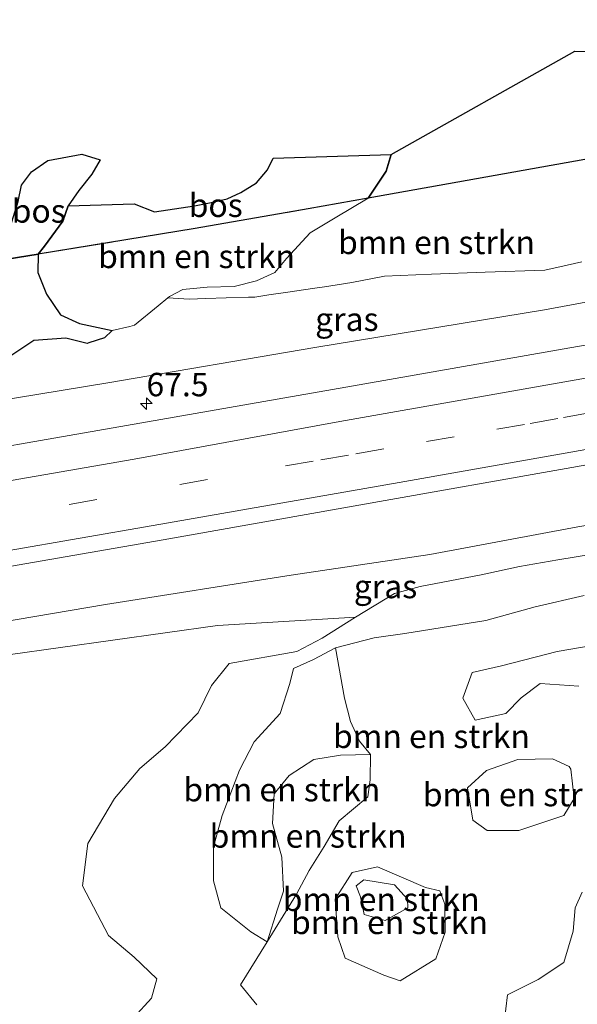
# Model space of a CAD drawing. Units: metres. Extents: x 170000 to 180002, y 464541 to 467802.
# Drawn here: x 179730 to 179789, y 467572 to 467677 of the extents above; entities that cross this region are included whole.
import ezdxf
from ezdxf.enums import TextEntityAlignment as Align

# ---------------------------------------------------------------- set-up
doc = ezdxf.new("R2010")
doc.units = ezdxf.units.M
doc.linetypes.add('IE-TERREINAFSCHEIDING', pattern=[10, 8, -2])
doc.linetypes.add('VW-3-9_STREEP', pattern=[12, 3, -9])
doc.layers.get('0').update_dxf_attribs({"lineweight": 25})
for name, color, linetype, lineweight in [('B-ME-AM-KILOMETR-S-B1', 7, 'Continuous', 18), ('B-ME-GR-BOMENSTRUIKEN-GV-B6', 93, 'Continuous', 18), ('B-ME-GR-BOS-GV-B6', 10, 'Continuous', 25), ('B-ME-GW-KRUINLIJN-L-B1', 93, 'Continuous', 18), ('B-ME-GW-TEENLIJN-L-B1', 93, 'Continuous', 18), ('B-ME-IE-GRASLAND-GV-B6', 93, 'Continuous', 18), ('B-ME-IE-TERREINAFSCHEIDING-RASTERHEKWERK-L-B1', 8, 'IE-TERREINAFSCHEIDING', 18), ('B-ME-KG-KADASTRAAL-OPNAMEDTMGRENS-L-B1', 10, 'Continuous', 25), ('B-ME-VH-VERH_SOORT-BITUMEN-GV-B6', 8, 'IE-TERREINAFSCHEIDING-NATUURLIJK-HOUTWAL', 18), ('B-ME-VW-MARKERING-39STREEP-015-L-B1', 255, 'VW-3-9_STREEP', 18), ('B-ME-VW-MARKERING-STREEP-015-L-B1', 7, 'Continuous', 18)]:
    doc.layers.add(name, color=color, linetype=linetype, lineweight=lineweight)
doc.styles.add('NLCS-ISO', font='NLCS-ISO.TTF')
doc.linetypes.add('IE-TERREINAFSCHEIDING-NATUURLIJK-HOUTWAL', pattern='A,7,-1.5,[67,NLCS.SHX,S=0.75,R=45,X=0,Y=0],-1.5,7,-1.5,[70,NLCS.SHX,S=0.75,R=0,X=0,Y=0],-1.5', length=20)

# ---------------------------------------------------------------- blocks, each defined once
blk = doc.blocks.new('hecto')
for p, q in [((0, 0.625), (-0.625, 0)), ((0, -0.625), (0, 0.625)), ((-0.625, 0), (0.625, 0)), ((0.625, 0), (0, -0.625))]:
    blk.add_line(p, q)

msp = doc.modelspace()

# ---------------------------------------------------------------- linework, layer by layer
at = {"layer": 'B-ME-GR-BOMENSTRUIKEN-GV-B6'}
for points in [[(179745.3335, 467646.9792, 26.1205), (179745.517, 467647.132, 26.122), (179746.943, 467647.869, 26.13), (179749.531, 467648.133, 26.16), (179752.435, 467648.204, 26.182), (179754.797, 467648.789, 26.146), (179756.769, 467649.676, 26.148), (179757.995, 467651.172, 26.216), (179760.54, 467653.917, 26.158), (179763.195, 467655.54, 26.128), (179766.722, 467657.625, 26.286), (179792.808, 467662.291, 26.18)], [(179745.3335, 467646.9792, 26.1205), (179744.315, 467646.131, 26.112), (179741.812, 467644.058, 26.094), (179741.3112, 467643.9414, 26.0699), (179739.399, 467643.496, 25.978), (179735.944, 467644.241, 25.954), (179733.918, 467645.167, 25.964), (179732.392, 467647.37, 25.99), (179731.499, 467649.674, 26.03), (179731.516, 467651.642, 26.044), (179748.256, 467654.4, 27.266), (179760.327, 467656.481, 26.312), (179766.722, 467657.625, 26.286), (179763.195, 467655.54, 26.128), (179760.54, 467653.917, 26.158), (179757.995, 467651.172, 26.216), (179756.769, 467649.676, 26.148), (179754.797, 467648.789, 26.146), (179752.435, 467648.204, 26.182), (179749.531, 467648.133, 26.16), (179746.943, 467647.869, 26.13), (179745.517, 467647.132, 26.122), (179745.3335, 467646.9792, 26.1205)], [(179789.505, 467650.8442, 26.5482), (179787.9462, 467650.4842, 26.5989), (179785.5509, 467649.931, 26.6007), (179779.2031, 467649.7083, 26.5714), (179773.4858, 467649.5077, 26.5182), (179768.4587, 467649.296, 26.4721), (179764.9662, 467648.6081, 26.451), (179763.4265, 467648.3791, 26.4402), (179762.0486, 467648.1742, 26.3533), (179760.7808, 467647.9857, 26.3489), (179759.0959, 467647.7351, 26.3376), (179757.8993, 467647.5571, 26.255), (179756.1108, 467647.2912, 26.2315), (179754.6475, 467647.0735, 26.2454), (179753.9522, 467647.0525, 26.2473), (179751.584, 467646.9807, 26.2299), (179749.4087, 467646.9148, 26.1897), (179747.6095, 467646.8619, 26.1564), (179745.3335, 467646.9792, 26.1205)], [(179765.366, 467612.894, 28.251), (179769.525, 467615.416, 27.839), (179772.256, 467616.163, 27.535), (179778.779, 467617.424, 27.211), (179782.866, 467618.318, 27.173), (179786.959, 467619.023, 27.111), (179797.173, 467620.687, 27.235)], [(179789.78, 467615.222, 27.343), (179784.553, 467614.026, 27.287), (179779.256, 467612.534, 27.329), (179770.637, 467611.15, 27.529), (179767.359, 467610.695, 28.279), (179763.229, 467609.628, 28.493), (179760.884, 467608.396, 29.065), (179758.76, 467607.413, 29.131), (179758.35, 467605.826, 29.227), (179757.343, 467602.623, 29.249), (179754.548, 467599.607, 29.197), (179752.991, 467596.577, 29.165), (179751.153, 467591.743, 29.123), (179750.238, 467588.411, 29.127), (179750.232, 467584.75, 29.137), (179751.002, 467581.879, 29.225), (179754.192, 467579.326, 29.387), (179755.933, 467578.25, 29.403), (179753.102, 467573.685, 29.359), (179754.848, 467571.541, 29.213)], [(179763.229, 467609.628, 28.493), (179767.359, 467610.695, 28.279), (179770.637, 467611.15, 27.529), (179779.256, 467612.534, 27.329), (179784.553, 467614.026, 27.287), (179789.78, 467615.222, 27.343)], [(179728.3175, 467608.8862, 26.3236), (179750.6366, 467612.0086, 27.8658), (179765.366, 467612.894, 28.251), (179761.8, 467610.682, 28.961), (179759.107, 467609.251, 29.079), (179751.878, 467607.948, 29.177), (179750.02, 467605.605, 29.189), (179748.583, 467602.713, 29.135), (179745.078, 467599.084, 29.001), (179742.36, 467596.771, 28.785), (179739.668, 467593.558, 28.803), (179736.827, 467588.753, 28.953), (179736.245, 467584.239, 29.089), (179739.022, 467578.934, 29.301), (179741.77, 467576.618, 29.395), (179744.16, 467574.316, 29.423), (179743.592, 467572.229, 29.161), (179741.712, 467570.168, 28.995)], [(179741.712, 467570.168, 28.995), (179743.592, 467572.229, 29.161), (179744.16, 467574.316, 29.423), (179741.77, 467576.618, 29.395), (179739.022, 467578.934, 29.301), (179736.245, 467584.239, 29.089), (179736.827, 467588.753, 28.953), (179739.668, 467593.558, 28.803), (179742.36, 467596.771, 28.785), (179745.078, 467599.084, 29.001), (179748.583, 467602.713, 29.135), (179750.02, 467605.605, 29.189), (179751.878, 467607.948, 29.177), (179759.107, 467609.251, 29.079), (179761.8, 467610.682, 28.961), (179765.366, 467612.894, 28.251)], [(179755.933, 467578.25, 29.403), (179754.192, 467579.326, 29.387), (179751.002, 467581.879, 29.225), (179750.232, 467584.75, 29.137), (179750.238, 467588.411, 29.127), (179751.153, 467591.743, 29.123), (179752.991, 467596.577, 29.165), (179754.548, 467599.607, 29.197), (179757.343, 467602.623, 29.249), (179758.35, 467605.826, 29.227), (179758.76, 467607.413, 29.131), (179760.884, 467608.396, 29.065), (179763.229, 467609.628, 28.493), (179764.185, 467604.268, 28.185), (179764.822, 467601.78, 28.113), (179765.801, 467599.68, 28.069), (179766.958, 467598.249, 27.859), (179763.786, 467598.167, 27.977), (179760.936, 467597.709, 27.979), (179758.287, 467596.001, 27.979), (179756.698, 467594.059, 27.981), (179756.517, 467590.893, 27.983), (179757.499, 467587.295, 27.971), (179757.678, 467583.664, 28.193), (179757.034, 467581.754, 28.491), (179755.933, 467578.25, 29.403)], [(179754.848, 467571.541, 29.213), (179753.102, 467573.685, 29.359), (179755.933, 467578.25, 29.403), (179759.061, 467583.339, 28.039), (179760.415, 467585.862, 28.109), (179762.023, 467588.425, 28.131), (179763.625, 467591.179, 28.113), (179766.684, 467593.737, 27.793), (179766.938, 467595.56, 27.837), (179766.958, 467598.249, 27.859), (179765.801, 467599.68, 28.069), (179764.822, 467601.78, 28.113), (179764.185, 467604.268, 28.185), (179763.229, 467609.628, 28.493)], [(179790.813, 467609.928, 26.315), (179786.886, 467609.226, 26.357), (179780.928, 467607.699, 26.411), (179777.811, 467606.984, 26.447), (179776.823, 467604.259, 26.493), (179778.147, 467601.929, 26.507), (179781.407, 467602.643, 26.501), (179783.045, 467604.284, 26.475), (179785.056, 467605.819, 26.447), (179789.186, 467605.555, 26.419)], [(179789.186, 467605.555, 26.419), (179785.056, 467605.819, 26.447), (179783.045, 467604.284, 26.475), (179781.407, 467602.643, 26.501), (179778.147, 467601.929, 26.507), (179776.823, 467604.259, 26.493), (179777.811, 467606.984, 26.447), (179780.928, 467607.699, 26.411), (179786.886, 467609.226, 26.357), (179790.813, 467609.928, 26.315)], [(179755.933, 467578.25, 29.403), (179757.034, 467581.754, 28.491), (179757.678, 467583.664, 28.193), (179757.499, 467587.295, 27.971), (179756.517, 467590.893, 27.983), (179756.698, 467594.059, 27.981), (179758.287, 467596.001, 27.979), (179760.936, 467597.709, 27.979), (179763.786, 467598.167, 27.977), (179766.958, 467598.249, 27.859), (179766.938, 467595.56, 27.837), (179766.684, 467593.737, 27.793), (179763.625, 467591.179, 28.113), (179762.023, 467588.425, 28.131), (179760.415, 467585.862, 28.109), (179759.061, 467583.339, 28.039), (179755.933, 467578.25, 29.403)], [(179777.321, 467594.685, 27.137), (179777.872, 467591.255, 27.125), (179779.431, 467590.128, 27.085), (179782.807, 467590.123, 27.083), (179787.584, 467591.746, 26.999), (179788.695, 467593.564, 27.007), (179788.339, 467596.667, 27.015), (179788.148, 467596.97, 27.027), (179786.401, 467597.783, 27.053), (179782.678, 467597.731, 27.103), (179779.35, 467596.555, 27.137), (179777.321, 467594.685, 27.137)], [(179777.321, 467594.685, 27.137), (179779.35, 467596.555, 27.137), (179782.678, 467597.731, 27.103), (179786.401, 467597.783, 27.053), (179788.148, 467596.97, 27.027), (179788.339, 467596.667, 27.015), (179788.695, 467593.564, 27.007), (179787.584, 467591.746, 26.999), (179782.807, 467590.123, 27.083), (179779.431, 467590.128, 27.085), (179777.872, 467591.255, 27.125), (179777.321, 467594.685, 27.137)], [(179763.474, 467578.796, 27.691), (179764.267, 467576.523, 27.693), (179768.388, 467574.689, 27.381), (179770.12, 467574.112, 27.285), (179773.926, 467576.458, 27.095), (179774.919, 467579.303, 27.157), (179774.891, 467582.293, 27.269), (179774.378, 467583.708, 27.279), (179772.849, 467584.057, 27.293), (179767.72, 467586.251, 27.447), (179765.008, 467585.673, 27.523), (179763.213, 467582.794, 27.549), (179763.474, 467578.796, 27.691)], [(179763.474, 467578.796, 27.691), (179763.213, 467582.794, 27.549), (179765.008, 467585.673, 27.523), (179767.72, 467586.251, 27.447), (179772.849, 467584.057, 27.293), (179774.378, 467583.708, 27.279), (179774.891, 467582.293, 27.269), (179774.919, 467579.303, 27.157), (179773.926, 467576.458, 27.095), (179770.12, 467574.112, 27.285), (179768.388, 467574.689, 27.381), (179764.267, 467576.523, 27.693), (179763.474, 467578.796, 27.691)], [(179765.455, 467584.224, 28.841), (179766.276, 467584.878, 28.745), (179769.545, 467584.357, 28.819), (179770.912, 467582.795, 28.865), (179770.965, 467581.876, 28.887), (179768.519, 467580.533, 28.971), (179766.301, 467581.175, 29.003), (179765.903, 467583.06, 28.847), (179765.455, 467584.224, 28.841)], [(179765.455, 467584.224, 28.841), (179765.903, 467583.06, 28.847), (179766.301, 467581.175, 29.003), (179768.519, 467580.533, 28.971), (179770.965, 467581.876, 28.887), (179770.912, 467582.795, 28.865), (179769.545, 467584.357, 28.819), (179766.276, 467584.878, 28.745), (179765.455, 467584.224, 28.841)], [(179789.557, 467583.561, 26.261), (179788.806, 467581.872, 26.297), (179788.584, 467579.412, 26.355), (179787.603, 467576.046, 26.341), (179784.853, 467574.226, 26.279), (179781.596, 467572.609, 26.335), (179781.223, 467569.603, 26.387)], [(179781.223, 467569.603, 26.387), (179781.596, 467572.609, 26.335), (179784.853, 467574.226, 26.279), (179787.603, 467576.046, 26.341), (179788.584, 467579.412, 26.355), (179788.806, 467581.872, 26.297), (179789.557, 467583.561, 26.261)]]:
    msp.add_polyline3d(points, dxfattribs=at)
at = {"layer": 'B-ME-GR-BOS-GV-B6'}
for points in [[(179792.808, 467662.291, 26.18), (179766.722, 467657.625, 26.286), (179768.633, 467660.501, 26.146), (179769.162, 467662.289, 26.164), (179788.758, 467673.3, 26.058), (179794.209, 467673.205, 26.054)], [(179724.867, 467650.574, 26.078), (179726.636, 467651.84, 26.094), (179727.957, 467653.185, 26.148), (179728.523, 467654.543, 26.196), (179729.379, 467657.255, 26.334), (179729.739, 467659.008, 26.336), (179730.792, 467660.444, 26.336), (179732.541, 467661.637, 26.374), (179736.188, 467662.31, 26.43), (179738.147, 467661.705, 26.584), (179737.249, 467660.19, 26.576), (179735.858, 467658.446, 26.428), (179734.719, 467656.806, 26.18), (179734.158, 467655.17, 26.07), (179732.196, 467652.487, 26.146), (179731.516, 467651.642, 26.044), (179724.867, 467650.574, 26.078)], [(179731.516, 467651.642, 26.044), (179732.196, 467652.487, 26.146), (179734.158, 467655.17, 26.07), (179734.719, 467656.806, 26.18), (179741.762, 467657.027, 27.266), (179743.937, 467656.157, 27.426), (179748.205, 467656.811, 27.574), (179750.149, 467657.186, 27.6), (179751.696, 467657.569, 27.576), (179753.126, 467658.234, 27.558), (179754.813, 467659.274, 27.5), (179755.986, 467660.65, 27.484), (179756.576, 467661.91, 27.364), (179769.162, 467662.289, 26.164), (179768.633, 467660.501, 26.146), (179766.722, 467657.625, 26.286), (179760.327, 467656.481, 26.312), (179748.256, 467654.4, 27.266), (179731.516, 467651.642, 26.044)], [(179724.867, 467650.574, 26.078), (179731.516, 467651.642, 26.044), (179731.499, 467649.674, 26.03), (179732.392, 467647.37, 25.99), (179733.918, 467645.167, 25.964), (179735.944, 467644.241, 25.954), (179739.399, 467643.496, 25.978), (179738.6013, 467642.7244, 26.0085), (179736.9295, 467642.1722, 26.1268), (179736.7393, 467642.0954, 26.1457), (179734.4862, 467642.6814, 26.1227), (179731.0466, 467642.4169, 26.0827), (179728.3829, 467640.6412, 26.1461)]]:
    msp.add_polyline3d(points, dxfattribs=at)
at = {"layer": 'B-ME-GW-KRUINLIJN-L-B1'}
msp.add_line((179755.933, 467578.25, 29.403), (179759.061, 467583.339, 28.039), dxfattribs=at)
for points in [[(179797.173, 467620.687, 27.235), (179786.959, 467619.023, 27.111), (179782.866, 467618.318, 27.173), (179778.779, 467617.424, 27.211), (179772.256, 467616.163, 27.535), (179769.525, 467615.416, 27.839), (179765.366, 467612.894, 28.251), (179761.8, 467610.682, 28.961), (179759.107, 467609.251, 29.079), (179751.878, 467607.948, 29.177), (179750.02, 467605.605, 29.189), (179748.583, 467602.713, 29.135), (179745.078, 467599.084, 29.001), (179742.36, 467596.771, 28.785), (179739.668, 467593.558, 28.803), (179736.827, 467588.753, 28.953), (179736.245, 467584.239, 29.089), (179739.022, 467578.934, 29.301), (179741.77, 467576.618, 29.395), (179744.16, 467574.316, 29.423), (179743.592, 467572.229, 29.161), (179741.712, 467570.168, 28.995)], [(179754.848, 467571.541, 29.213), (179753.102, 467573.685, 29.359), (179755.933, 467578.25, 29.403), (179754.192, 467579.326, 29.387), (179751.002, 467581.879, 29.225), (179750.232, 467584.75, 29.137), (179750.238, 467588.411, 29.127), (179751.153, 467591.743, 29.123), (179752.991, 467596.577, 29.165), (179754.548, 467599.607, 29.197), (179757.343, 467602.623, 29.249), (179758.35, 467605.826, 29.227), (179758.76, 467607.413, 29.131), (179760.884, 467608.396, 29.065), (179763.229, 467609.628, 28.493), (179767.359, 467610.695, 28.279), (179770.637, 467611.15, 27.529), (179779.256, 467612.534, 27.329), (179784.553, 467614.026, 27.287), (179789.78, 467615.222, 27.343)], [(179763.229, 467609.628, 28.493), (179764.185, 467604.268, 28.185), (179764.822, 467601.78, 28.113), (179765.801, 467599.68, 28.069), (179766.958, 467598.249, 27.859), (179766.938, 467595.56, 27.837), (179766.684, 467593.737, 27.793), (179763.625, 467591.179, 28.113), (179762.023, 467588.425, 28.131), (179760.415, 467585.862, 28.109), (179759.061, 467583.339, 28.039)], [(179777.321, 467594.685, 27.137), (179779.35, 467596.555, 27.137), (179782.678, 467597.731, 27.103), (179786.401, 467597.783, 27.053), (179788.148, 467596.97, 27.027), (179788.339, 467596.667, 27.015), (179788.695, 467593.564, 27.007), (179787.584, 467591.746, 26.999), (179782.807, 467590.123, 27.083), (179779.431, 467590.128, 27.085), (179777.872, 467591.255, 27.125), (179777.321, 467594.685, 27.137)], [(179765.455, 467584.224, 28.841), (179765.903, 467583.06, 28.847), (179766.301, 467581.175, 29.003), (179768.519, 467580.533, 28.971), (179770.965, 467581.876, 28.887), (179770.912, 467582.795, 28.865), (179769.545, 467584.357, 28.819), (179766.276, 467584.878, 28.745), (179765.455, 467584.224, 28.841)]]:
    msp.add_polyline3d(points, dxfattribs=at)
at = {"layer": 'B-ME-GW-TEENLIJN-L-B1'}
for points in [[(179734.719, 467656.806, 26.18), (179734.158, 467655.17, 26.07), (179732.196, 467652.487, 26.146), (179731.516, 467651.642, 26.044), (179731.499, 467649.674, 26.03), (179732.392, 467647.37, 25.99), (179733.918, 467645.167, 25.964), (179735.944, 467644.241, 25.954), (179739.399, 467643.496, 25.978), (179741.3112, 467643.9414, 26.0699), (179741.812, 467644.058, 26.094), (179744.315, 467646.131, 26.112), (179745.3335, 467646.9792, 26.1205), (179745.517, 467647.132, 26.122), (179746.943, 467647.869, 26.13), (179749.531, 467648.133, 26.16), (179752.435, 467648.204, 26.182), (179754.797, 467648.789, 26.146), (179756.769, 467649.676, 26.148), (179757.995, 467651.172, 26.216), (179760.54, 467653.917, 26.158), (179763.195, 467655.54, 26.128), (179766.722, 467657.625, 26.286), (179768.633, 467660.501, 26.146), (179769.162, 467662.289, 26.164)], [(179908.167, 467642.501, 27.464), (179903.976, 467641.663, 27.281), (179899.726, 467641.194, 27.287), (179895.353, 467641.49, 27.315), (179891.773, 467640.844, 27.151), (179884.307, 467639.383, 27.137), (179878.149, 467638.514, 27.159), (179855.328, 467634.112, 27.069), (179833.051, 467630.321, 26.881), (179818.004, 467627.382, 26.679), (179806.204, 467625.393, 26.625), (179789.074, 467622.547, 26.591), (179773.291, 467619.609, 26.561), (179758.51, 467617.378, 26.591), (179738.694, 467614.244, 26.601), (179720.024, 467611.08, 26.431), (179698.919, 467606.645, 26.243), (179677.472, 467602.869, 26.035), (179659.351, 467600.125, 26.003), (179628.524, 467595.413, 25.873)], [(179790.813, 467609.928, 26.315), (179786.886, 467609.226, 26.357), (179780.928, 467607.699, 26.411), (179777.811, 467606.984, 26.447), (179776.823, 467604.259, 26.493), (179778.147, 467601.929, 26.507), (179781.407, 467602.643, 26.501), (179783.045, 467604.284, 26.475), (179785.056, 467605.819, 26.447), (179789.186, 467605.555, 26.419)], [(179766.958, 467598.249, 27.859), (179763.786, 467598.167, 27.977), (179760.936, 467597.709, 27.979), (179758.287, 467596.001, 27.979), (179756.698, 467594.059, 27.981), (179756.517, 467590.893, 27.983), (179757.499, 467587.295, 27.971), (179757.678, 467583.664, 28.193), (179757.034, 467581.754, 28.491), (179755.933, 467578.25, 29.403)], [(179763.474, 467578.796, 27.691), (179764.267, 467576.523, 27.693), (179768.388, 467574.689, 27.381), (179770.12, 467574.112, 27.285), (179773.926, 467576.458, 27.095), (179774.919, 467579.303, 27.157), (179774.891, 467582.293, 27.269), (179774.378, 467583.708, 27.279), (179772.849, 467584.057, 27.293), (179767.72, 467586.251, 27.447), (179765.008, 467585.673, 27.523), (179763.213, 467582.794, 27.549), (179763.474, 467578.796, 27.691)], [(179789.557, 467583.561, 26.261), (179788.806, 467581.872, 26.297), (179788.584, 467579.412, 26.355), (179787.603, 467576.046, 26.341), (179784.853, 467574.226, 26.279), (179781.596, 467572.609, 26.335), (179781.223, 467569.603, 26.387)]]:
    msp.add_polyline3d(points, dxfattribs=at)
at = {"layer": 'B-ME-IE-GRASLAND-GV-B6'}
for points in [[(179720.652, 467616.966, 27.046), (179744.849, 467621.168, 27.186), (179769.123, 467625.479, 27.256), (179802.921, 467631.455, 27.37), (179826.919, 467635.638, 27.516), (179850.959, 467639.852, 27.63), (179875.38, 467644.138, 27.688), (179902.506, 467648.892, 27.792), (179931.111, 467653.907, 27.93), (179957.438, 467658.605, 27.982), (179980.883, 467662.783, 28.026)], [(179714.249, 467633.859, 26.324), (179738.956, 467637.918, 26.482), (179761.037, 467641.675, 26.552), (179785.524, 467645.699, 26.716), (179809.328, 467650.125, 26.8), (179833.482, 467654.819, 26.888), (179843.39, 467656.237, 26.964), (179844.686, 467657.122, 26.96), (179851.197, 467658.092, 26.978), (179852.869, 467657.742, 27.008), (179877.821, 467662.196, 27.164)], [(179877.821, 467662.196, 27.164), (179852.869, 467657.742, 27.008), (179851.197, 467658.092, 26.978), (179844.686, 467657.122, 26.96), (179843.39, 467656.237, 26.964), (179833.482, 467654.819, 26.888), (179809.328, 467650.125, 26.8), (179785.524, 467645.699, 26.716), (179761.037, 467641.675, 26.552), (179738.956, 467637.918, 26.482), (179714.249, 467633.859, 26.324)], [(179868.324, 467655.815, 27.431), (179858.965, 467654.081, 27.377), (179835.18, 467649.908, 27.275), (179811.902, 467645.757, 27.177), (179788.25, 467641.642, 27.123), (179764.336, 467637.46, 26.995), (179740.94, 467633.374, 26.927), (179717.267, 467629.243, 26.785)], [(179728.3829, 467640.6412, 26.1461), (179731.0466, 467642.4169, 26.0827), (179734.4862, 467642.6814, 26.1227), (179736.7393, 467642.0954, 26.1457), (179736.9295, 467642.1722, 26.1268), (179738.6013, 467642.7244, 26.0085), (179739.399, 467643.496, 25.978), (179741.3112, 467643.9414, 26.0699), (179741.812, 467644.058, 26.094), (179744.315, 467646.131, 26.112), (179745.3335, 467646.9792, 26.1205), (179747.6095, 467646.8619, 26.1564), (179749.4087, 467646.9148, 26.1897), (179751.584, 467646.9807, 26.2299), (179753.9522, 467647.0525, 26.2473), (179754.6475, 467647.0735, 26.2454), (179756.1108, 467647.2912, 26.2315), (179757.8993, 467647.5571, 26.255), (179759.0959, 467647.7351, 26.3376), (179760.7808, 467647.9857, 26.3489), (179762.0486, 467648.1742, 26.3533), (179763.4265, 467648.3791, 26.4402), (179764.9662, 467648.6081, 26.451), (179768.4587, 467649.296, 26.4721), (179773.4858, 467649.5077, 26.5182), (179779.2031, 467649.7083, 26.5714), (179785.5509, 467649.931, 26.6007), (179787.9462, 467650.4842, 26.5989), (179789.505, 467650.8442, 26.5482)], [(179878.149, 467638.514, 27.159), (179855.328, 467634.112, 27.069), (179833.051, 467630.321, 26.881), (179818.004, 467627.382, 26.679), (179806.204, 467625.393, 26.625), (179789.074, 467622.547, 26.591), (179773.291, 467619.609, 26.561), (179758.51, 467617.378, 26.591), (179738.694, 467614.244, 26.601), (179720.024, 467611.08, 26.431)], [(179720.024, 467611.08, 26.431), (179738.694, 467614.244, 26.601), (179758.51, 467617.378, 26.591), (179773.291, 467619.609, 26.561), (179789.074, 467622.547, 26.591), (179806.204, 467625.393, 26.625), (179818.004, 467627.382, 26.679), (179833.051, 467630.321, 26.881), (179855.328, 467634.112, 27.069), (179878.149, 467638.514, 27.159)], [(179843.933, 467626.198, 28.34), (179838.0816, 467626.531, 27.7282), (179830.538, 467625.284, 27.861), (179828.806, 467625.41, 27.487), (179826.25, 467625.047, 27.485), (179822.512, 467624.352, 27.483), (179818.044, 467623.61, 27.457), (179815.501, 467622.727, 27.431), (179811.719, 467621.858, 27.375), (179805.745, 467622.063, 27.223), (179801.295, 467621.658, 27.257), (179797.173, 467620.687, 27.235), (179786.959, 467619.023, 27.111), (179782.866, 467618.318, 27.173), (179778.779, 467617.424, 27.211), (179772.256, 467616.163, 27.535), (179769.525, 467615.416, 27.839), (179765.366, 467612.894, 28.251), (179750.6366, 467612.0086, 27.8658), (179728.3175, 467608.8862, 26.3236)]]:
    msp.add_polyline3d(points, dxfattribs=at)
at = {"layer": 'B-ME-IE-TERREINAFSCHEIDING-RASTERHEKWERK-L-B1'}
for points in [[(179766.722, 467657.625, 26.286), (179792.808, 467662.291, 26.18), (179799.701, 467663.469, 26.888), (179805.895, 467664.559, 27.226), (179812.205, 467665.667, 26.438), (179824.968, 467667.882, 26.608), (179860.68, 467674.14, 27.856), (179875.361, 467676.671, 29.003)], [(179688.866, 467645.062, 26.514), (179706.16, 467647.641, 26.742), (179714.773, 467648.905, 26.506), (179724.867, 467650.574, 26.078), (179731.516, 467651.642, 26.044), (179748.256, 467654.4, 27.266), (179760.327, 467656.481, 26.312), (179766.722, 467657.625, 26.286)]]:
    msp.add_polyline3d(points, dxfattribs=at)
at = {"layer": 'B-ME-KG-KADASTRAAL-OPNAMEDTMGRENS-L-B1'}
msp.add_polyline3d([(179729.379, 467657.255, 26.334), (179729.739, 467659.008, 26.336), (179730.792, 467660.444, 26.336), (179732.541, 467661.637, 26.374), (179736.188, 467662.31, 26.43), (179738.147, 467661.705, 26.584), (179737.249, 467660.19, 26.576), (179735.858, 467658.446, 26.428), (179734.719, 467656.806, 26.18), (179741.762, 467657.027, 27.266), (179743.937, 467656.157, 27.426), (179748.205, 467656.811, 27.574), (179750.149, 467657.186, 27.6), (179751.696, 467657.569, 27.576), (179753.126, 467658.234, 27.558), (179754.813, 467659.274, 27.5), (179755.986, 467660.65, 27.484), (179756.576, 467661.91, 27.364), (179769.162, 467662.289, 26.164), (179788.758, 467673.3, 26.058), (179794.209, 467673.205, 26.054)], dxfattribs=at)
msp.add_polyline3d([(179729.379, 467657.255, 26.334), (179729.739, 467659.008, 26.336), (179730.792, 467660.444, 26.336), (179732.541, 467661.637, 26.374), (179736.188, 467662.31, 26.43), (179738.147, 467661.705, 26.584), (179737.249, 467660.19, 26.576), (179735.858, 467658.446, 26.428), (179734.719, 467656.806, 26.18), (179741.762, 467657.027, 27.266), (179743.937, 467656.157, 27.426), (179748.205, 467656.811, 27.574), (179750.149, 467657.186, 27.6), (179751.696, 467657.569, 27.576), (179753.126, 467658.234, 27.558), (179754.813, 467659.274, 27.5), (179755.986, 467660.65, 27.484), (179756.576, 467661.91, 27.364), (179769.162, 467662.289, 26.164), (179788.758, 467673.3, 26.058), (179794.209, 467673.205, 26.054)], dxfattribs=at)
msp.add_polyline3d([(179729.379, 467657.255, 26.334), (179729.739, 467659.008, 26.336), (179730.792, 467660.444, 26.336), (179732.541, 467661.637, 26.374), (179736.188, 467662.31, 26.43), (179738.147, 467661.705, 26.584), (179737.249, 467660.19, 26.576), (179735.858, 467658.446, 26.428), (179734.719, 467656.806, 26.18), (179741.762, 467657.027, 27.266), (179743.937, 467656.157, 27.426), (179748.205, 467656.811, 27.574), (179750.149, 467657.186, 27.6), (179751.696, 467657.569, 27.576), (179753.126, 467658.234, 27.558), (179754.813, 467659.274, 27.5), (179755.986, 467660.65, 27.484), (179756.576, 467661.91, 27.364), (179769.162, 467662.289, 26.164), (179788.758, 467673.3, 26.058), (179794.209, 467673.205, 26.054)], dxfattribs=at)
msp.add_polyline3d([(179729.379, 467657.255, 26.334), (179729.739, 467659.008, 26.336), (179730.792, 467660.444, 26.336), (179732.541, 467661.637, 26.374), (179736.188, 467662.31, 26.43), (179738.147, 467661.705, 26.584), (179737.249, 467660.19, 26.576), (179735.858, 467658.446, 26.428), (179734.719, 467656.806, 26.18), (179741.762, 467657.027, 27.266), (179743.937, 467656.157, 27.426), (179748.205, 467656.811, 27.574), (179750.149, 467657.186, 27.6), (179751.696, 467657.569, 27.576), (179753.126, 467658.234, 27.558), (179754.813, 467659.274, 27.5), (179755.986, 467660.65, 27.484), (179756.576, 467661.91, 27.364), (179769.162, 467662.289, 26.164), (179788.758, 467673.3, 26.058), (179794.209, 467673.205, 26.054)], dxfattribs=at)
at = {"layer": 'B-ME-VH-VERH_SOORT-BITUMEN-GV-B6'}
for points in [[(179717.267, 467629.243, 26.785), (179740.94, 467633.374, 26.927), (179764.336, 467637.46, 26.995), (179788.25, 467641.642, 27.123), (179811.902, 467645.757, 27.177), (179835.18, 467649.908, 27.275), (179858.965, 467654.081, 27.377), (179868.324, 467655.815, 27.431), (179868.269, 467656.234, 27.393), (179888.592, 467659.77, 27.427), (179912.869, 467664.057, 27.541), (179938.54, 467668.626, 27.653), (179969.036, 467674.002, 27.809), (179969.113, 467673.67, 27.779), (179978.608, 467675.653, 27.841)], [(179978.608, 467675.653, 27.841), (179979.22, 467672.198, 27.984), (179979.963, 467667.992, 28.097), (179980.59, 467664.444, 28.145), (179980.883, 467662.783, 28.026), (179957.438, 467658.605, 27.982), (179931.111, 467653.907, 27.93), (179902.506, 467648.892, 27.792), (179875.38, 467644.138, 27.688), (179850.959, 467639.852, 27.63), (179826.919, 467635.638, 27.516), (179802.921, 467631.455, 27.37), (179769.123, 467625.479, 27.256), (179744.849, 467621.168, 27.186), (179720.652, 467616.966, 27.046)]]:
    msp.add_polyline3d(points, dxfattribs=at)
at = {"layer": 'B-ME-VW-MARKERING-39STREEP-015-L-B1'}
msp.add_polyline3d([(179979.963, 467667.992, 28.097), (179958.1533, 467664.3987, 27.9776), (179950.8803, 467663.0941, 27.9288), (179948.8902, 467662.7371, 27.9275), (179918.741, 467657.237, 27.863), (179895.8052, 467653.3274, 27.7261), (179888.8552, 467652.1115, 27.7036), (179874.9552, 467649.6798, 27.6476), (179868.0052, 467648.4639, 27.5967), (179848.101, 467644.774, 27.571), (179824.584, 467640.633, 27.481), (179801.1327, 467636.6417, 27.302), (179794.0444, 467635.3737, 27.285), (179790.5002, 467634.7398, 27.25), (179786.9561, 467634.1058, 27.1965), (179783.4119, 467633.4718, 27.2136), (179775.895, 467632.1677, 27.1795), (179768.3782, 467630.8635, 27.1854), (179764.6198, 467630.2114, 27.1493), (179760.8613, 467629.5593, 27.1393), (179749.5861, 467627.6031, 27.0939), (179718.477, 467621.998, 27.017)], dxfattribs=at)
at = {"layer": 'B-ME-VW-MARKERING-STREEP-015-L-B1'}
for points in [[(179979.2651, 467671.9425, 28.0282), (179972.0804, 467670.5998, 27.9725), (179961.8729, 467668.7907, 27.9425), (179948.2629, 467666.3786, 27.8817), (179918.174, 467660.842, 27.77), (179895.1744, 467656.9862, 27.6549), (179891.6999, 467656.3754, 27.63), (179884.7509, 467655.1539, 27.6167), (179881.2763, 467654.5432, 27.5886), (179877.8018, 467653.9324, 27.5913), (179867.3783, 467652.1001, 27.5328), (179836.557, 467646.434, 27.424), (179812.318, 467642.128, 27.316), (179800.4995, 467640.2669, 27.2329), (179793.1365, 467638.9709, 27.2168), (179778.4106, 467636.3789, 27.1382), (179763.6846, 467633.7869, 27.0843), (179741.767, 467629.775, 27.046), (179718.139, 467625.663, 26.914), (179694.632, 467621.606, 26.808), (179671.202, 467617.514, 26.692), (179647.56, 467613.412, 26.604), (179626.233, 467609.692, 26.468)], [(179980.592, 467664.433, 28.145), (179980.59, 467664.444, 28.145), (179955.395, 467659.999, 28.021), (179931.359, 467655.763, 27.957), (179900.007, 467650.166, 27.809), (179872.836, 467645.392, 27.727), (179841.498, 467639.857, 27.643), (179815.729, 467635.308, 27.489), (179792.356, 467631.236, 27.373), (179770.043, 467627.288, 27.255), (179743.781, 467622.707, 27.189), (179720.393, 467618.646, 27.097), (179696.363, 467614.445, 26.951), (179673.331, 467610.464, 26.885), (179649.044, 467606.235, 26.727), (179627.4, 467602.417, 26.627)]]:
    msp.add_polyline3d(points, dxfattribs=at)

# ---------------------------------------------------------------- block references
at = {"layer": 'B-ME-AM-KILOMETR-S-B1', "rotation": 90}
msp.add_blockref('hecto', (179743.071, 467635.699, 26.942), dxfattribs=at)

# ---------------------------------------------------------------- texts
at = {"layer": 'B-ME-AM-KILOMETR-S-B1', "ltscale": 0.2, "style": 'NLCS-ISO'}
msp.add_text('67.5', height=2.5, dxfattribs=at).set_placement((179743.071, 467635.699, 26.942), align=Align.BOTTOM_LEFT)
at = {"layer": 'B-ME-GR-BOMENSTRUIKEN-GV-B6', "ltscale": 0.2, "style": 'NLCS-ISO'}
for p in [(179774.0134, 467652.9039), (179748.4155, 467651.4095), (179773.4746, 467600.1878), (179757.5144, 467594.4989), (179783.0554, 467593.9744), (179783.0554, 467593.9744), (179760.314, 467589.5537), (179768.1114, 467582.7889), (179768.1114, 467582.7889), (179768.9972, 467580.3333), (179768.9972, 467580.3333)]:
    msp.add_text('bmn en strkn', height=2.5, dxfattribs=at).set_placement(p, align=Align.MIDDLE_CENTER)
at = {"layer": 'B-ME-GR-BOS-GV-B6', "ltscale": 0.2, "style": 'NLCS-ISO'}
for p in [(179750.4544, 467656.8646), (179731.5766, 467656.2603)]:
    msp.add_text('bos', height=2.5, dxfattribs=at).set_placement(p, align=Align.MIDDLE_CENTER)
at = {"layer": 'B-ME-IE-GRASLAND-GV-B6', "ltscale": 0.2, "style": 'NLCS-ISO'}
for p in [(179764.4465, 467644.7029), (179768.574, 467616.18)]:
    msp.add_text('gras', height=2.5, dxfattribs=at).set_placement(p, align=Align.MIDDLE_CENTER)

doc.saveas('drawing.dxf')
